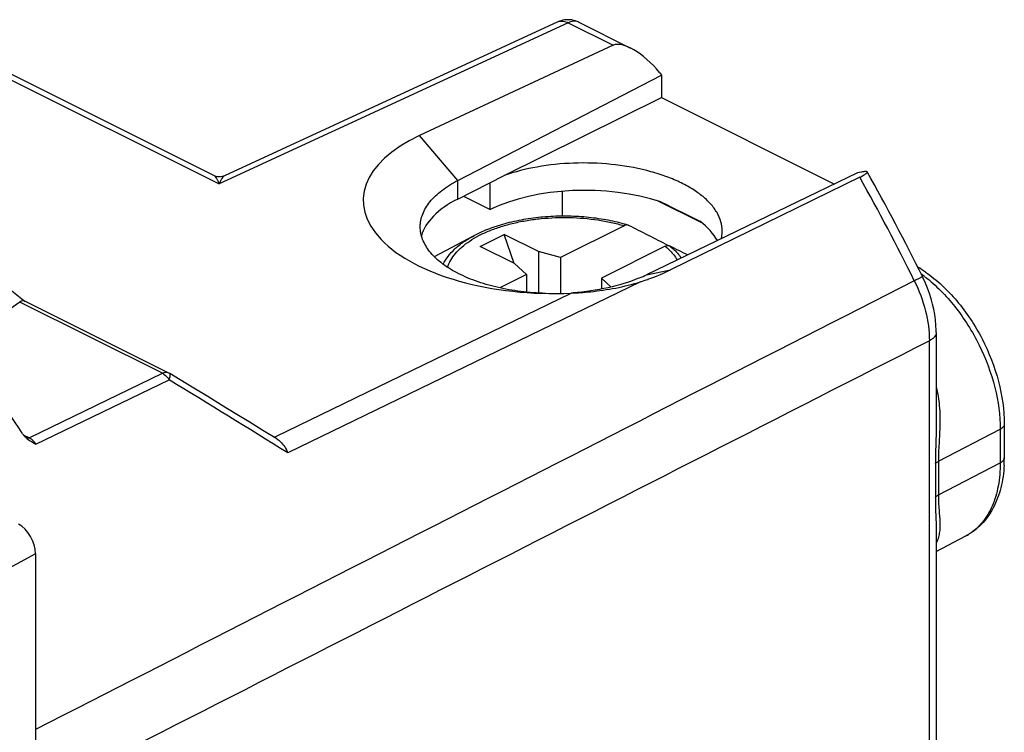
# Model space of a CAD drawing. Units: millimetres. Extents: x -21.9 to 20.3, y -25.8 to 25.8.
# Drawn here: x 0 to 20.3, y 11.1 to 25.8 of the extents above; entities that cross this region are included whole.
import ezdxf

# ---------------------------------------------------------------- set-up
doc = ezdxf.new("R2010")
doc.units = ezdxf.units.MM
doc.header["$LTSCALE"] = 16.335
doc.layers.get('0').update_dxf_attribs({"linetype": 'CONTINUOUS'})
for name, color, linetype in [('ASSI', 7, 'CONTINUOUS'), ('DRAFT', 7, 'CONTINUOUS'), ('RACCORDO', 7, 'CONTINUOUS'), ('TRASH', 7, 'CONTINUOUS')]:
    doc.layers.add(name, color=color, linetype=linetype)

msp = doc.modelspace()

# ---------------------------------------------------------------- linework, layer by layer
at = {"color": 7, "linetype": 'CONTINUOUS'}
for p, q in [((9.028, 22.49), (13.23, 24.666)), ((13.23, 24.666), (13.23, 24.2)), ((17.267, 22.647), (12.916, 20.546)), ((8.549, 20.924), (9.364, 21.354)), ((9.493, 21.131), (9.988, 21.378)), ((10.189, 20.782), (9.988, 21.378)), ((10.695, 21.025), (9.988, 21.378)), ((10.2, 20.777), (9.493, 21.131)), ((10.695, 21.025), (10.695, 20.17)), ((11.144, 20.903), (10.695, 21.025)), ((11.144, 20.903), (11.144, 20.163)), ((10.2, 20.777), (10.443, 20.552)), ((10.443, 20.552), (10.443, 20.19)), ((11.993, 20.479), (11.993, 20.252)), ((12.191, 20.295), (11.993, 20.479))]:
    msp.add_line(p, q, dxfattribs=at)
at = {"color": 253, "linetype": 'CONTINUOUS'}
for p, q in [((9.028, 22.49), (8.241, 23.417)), ((9.028, 22.108), (9.028, 22.49)), ((12.916, 20.546), (13.411, 20.646))]:
    msp.add_line(p, q, dxfattribs=at)
at = {"color": 7, "linetype": 'CONTINUOUS'}
for centre, radius, start, end in [((11.639, 23.193), 2.939, 292.7411, 295.7569), ((11.547, 23.407), 3.171, 292.5538, 292.7872), ((11.013, 25.526), 5.365, 273.7619, 274.223)]:
    msp.add_arc(centre, radius, start, end, dxfattribs=at)
for points, knots in [([(8.256, 21.535), (8.256, 21.579), (8.265, 21.669), (8.318, 21.85), (8.455, 22.071), (8.706, 22.304), (8.913, 22.431), (9.028, 22.49)], [0, 0, 0, 0, 0.102855, 0.208477, 0.436669, 0.698889, 1, 1, 1, 1]), ([(10.84, 20.163), (10.668, 20.168), (10.332, 20.194), (9.847, 20.279), (9.402, 20.408), (9.013, 20.576), (8.691, 20.778), (8.448, 21.008), (8.316, 21.226), (8.264, 21.404), (8.256, 21.492), (8.256, 21.535)], [0, 0, 0, 0, 0.162562, 0.319454, 0.466782, 0.601345, 0.72104, 0.825432, 0.916547, 0.95881, 1, 1, 1, 1]), ([(12.763, 20.478), (12.558, 20.393), (12.111, 20.258), (11.649, 20.193), (11.408, 20.175)], [0, 0, 0, 0, 0.478274, 1, 1, 1, 1])]:
    msp.add_open_spline(points, degree=3, knots=knots, dxfattribs=at)
at = {"layer": 'ASSI', "color": 253, "linetype": 'CONTINUOUS'}
for p, q in [((11.306, 25.743), (4.112, 22.42)), ((11.306, 25.743), (12.234, 25.279)), ((-1.735, 25.343), (4.112, 22.42)), ((9.028, 22.49), (8.241, 23.417)), ((9.028, 22.108), (9.028, 22.49)), ((12.916, 20.546), (13.411, 20.646)), ((12.793, 20.402), (5.529, 16.873)), ((5.279, 17.211), (11.365, 20.169)), ((2.943, 18.515), (0.005, 19.984)), ((18.746, -1.938), (18.746, 19.186)), ((0.201, 17.184), (2.943, 18.515)), ((0.339, 17.052), (3.082, 18.382)), ((18.931, 16.701), (20.206, 17.361)), ((20.206, 17.361), (20.206, 16.668)), ((0.201, 17.184), (0.083, 17.243)), ((5.243, 17.194), (5.248, 17.196)), ((5.248, 17.196), (5.279, 17.211)), ((18.869, 16.646), (18.869, 15.954)), ((18.931, 16.701), (18.931, 16.008)), ((18.931, 16.008), (20.206, 16.668)), ((19.498, 15.162), (19.497, 15.161))]:
    msp.add_line(p, q, dxfattribs=at)
at = {"layer": 'ASSI', "color": 7, "linetype": 'CONTINUOUS'}
for p, q in [((11.09, 25.761), (4.222, 22.589)), ((11.524, 25.754), (12.588, 25.222)), ((-1.518, 25.355), (4.008, 22.592)), ((12.234, 25.279), (8.241, 23.417)), ((9.028, 22.49), (13.23, 24.666)), ((13.188, 24.716), (13.23, 24.666)), ((13.23, 24.666), (13.23, 24.2)), ((9.987, 22.592), (13.23, 24.2)), ((13.23, 24.2), (16.793, 22.418)), ((9.028, 22.108), (9.987, 22.595)), ((17.267, 22.647), (12.916, 20.546)), ((17.312, 22.559), (13.411, 20.646)), ((17.346, 22.663), (17.267, 22.647)), ((9.698, 21.892), (9.698, 22.448)), ((9.146, 22.168), (9.698, 21.892)), ((11.183, 22.267), (11.183, 21.755)), ((14.069, 21.609), (13.132, 22.077)), ((-0.23, 20.269), (0.117, 19.999)), ((0.005, 19.984), (-1.307, 19.06)), ((3.074, 18.521), (0.111, 20.003)), ((18.886, 19.36), (18.886, 17.431)), ((3.31, 18.379), (3.095, 18.51)), ((20.29, 17.465), (20.29, 16.772)), ((18.886, 15.299), (18.886, 4.787)), ((18.886, 14.839), (19.497, 15.161))]:
    msp.add_line(p, q, dxfattribs=at)
for points in [[(4.223, 22.589), (4.203, 22.581), (4.173, 22.572), (4.142, 22.567), (4.111, 22.566), (4.079, 22.569), (4.049, 22.576), (4.019, 22.587), (4.007, 22.593)], [(18.886, 19.36), (18.886, 19.399), (18.881, 19.508), (18.871, 19.617), (18.856, 19.726), (18.836, 19.835), (18.811, 19.944), (18.781, 20.053), (18.747, 20.161), (18.708, 20.268), (18.665, 20.373), (18.618, 20.477), (18.602, 20.509)], [(5.303, 17.162), (5.016, 17.338), (4.731, 17.513), (4.446, 17.688), (4.161, 17.862), (3.877, 18.035), (3.593, 18.207), (3.31, 18.379)]]:
    msp.add_lwpolyline(points, dxfattribs=at)
for centre, radius, start, end in [((11.301, 25.304), 0.503, 98.1374, 114.7371), ((11.3, 25.305), 0.502, 80.9132, 98.0504), ((11.299, 25.304), 0.503, 63.494, 80.818), ((-21.413, 0.799), 44.606, 26.2232, 29.3578), ((17.15, 18.42), 2.657, 55.2245, 59.3178), ((11.639, 23.193), 2.939, 292.7411, 295.7569), ((11.563, 24.416), 4.198, 289.2715, 296.1026), ((11.547, 23.407), 3.171, 292.5538, 292.7872), ((11.469, 24.673), 4.472, 287.2182, 289.3252), ((11.013, 25.526), 5.365, 273.7619, 274.223), ((-36.505, -6.556), 43.644, 33.1085, 35.8004), ((2.94, 18.253), 0.3, 58.7204, 63.437), ((0.433, 17.531), 0.454, 213.0698, 221.61), ((0.411, 17.512), 0.424, 221.6595, 223.3893), ((0.636, 17.758), 0.758, 232.1006, 232.7892), ((17.505, 16.769), 2.785, 356.9942, 357.878), ((17.411, 16.772), 2.879, 357.8847, 0.008)]:
    msp.add_arc(centre, radius, start, end, dxfattribs=at)
at = {"layer": 'ASSI', "color": 253, "linetype": 'CONTINUOUS'}
for centre, radius, start, end in [((11.168, 25.592), 0.186, 110.6858, 114.8269), ((11.44, 25.587), 0.187, 63.3991, 68.4472), ((-21.827, 0.592), 44.881, 26.2217, 29.3031), ((16.859, 18.188), 2.933, 53.089, 54.2517), ((16.815, 18.13), 3.006, 52.3053, 53.0906), ((3.021, 18.41), 0.123, 77.8125, 85.3237), ((-190.656, -298.61), 371.508, 58.12446, 58.56768), ((19.004, 16.096), 1.057, 297.869, 302.3091)]:
    msp.add_arc(centre, radius, start, end, dxfattribs=at)
at = {"layer": 'ASSI', "color": 7, "linetype": 'CONTINUOUS'}
for centre, major_axis, ratio, start_param, end_param in [((12.841, 24.537), (-0.645, 0.717), 0.394668, 4.610019, 6.163362), ((10.924, 22.042), (3.844, -0.053), 0.489241, 2.34991, 4.834075), ((11.678, 20.902), (2.8, -0.02), 0.494637, 0.993509, 2.359694), ((11.006, 21.153), (2.75, -0.019), 0.494637, 2.377147, 3.010722), ((11.678, 22.874), (2.8, -1.439), 0.01095, -0.984382, -0.57516), ((11.678, 20.902), (2.8, -0.02), 0.494637, 0.269807, 0.584287), ((0.002, 19.722), (0.101, 0.284), 0.491829, -0.060048, 0.606293)]:
    msp.add_ellipse(centre, major_axis=major_axis, ratio=ratio, start_param=start_param, end_param=end_param, dxfattribs=at)
at = {"layer": 'ASSI', "color": 253, "linetype": 'CONTINUOUS'}
for points, knots in [([(11.103, 25.766), (11.133, 25.777), (11.206, 25.784), (11.273, 25.76), (11.306, 25.743)], [0, 0, 0, 0, 0.465829, 1, 1, 1, 1]), ([(11.509, 25.761), (11.479, 25.773), (11.407, 25.781), (11.339, 25.759), (11.306, 25.743)], [0, 0, 0, 0, 0.466292, 1, 1, 1, 1]), ([(4.007, 22.593), (4.017, 22.588), (4.036, 22.569), (4.061, 22.531), (4.087, 22.48), (4.103, 22.441), (4.112, 22.42)], [0, 0, 0, 0, 0.163718, 0.387312, 0.667455, 1, 1, 1, 1]), ([(4.223, 22.589), (4.213, 22.585), (4.193, 22.566), (4.166, 22.529), (4.138, 22.479), (4.121, 22.441), (4.112, 22.42)], [0, 0, 0, 0, 0.164914, 0.388805, 0.668503, 1, 1, 1, 1]), ([(18.602, 20.509), (18.602, 20.508), (18.601, 20.508), (18.599, 20.506), (18.596, 20.505), (18.591, 20.502), (18.585, 20.499), (18.574, 20.493), (18.557, 20.484), (18.533, 20.472), (18.505, 20.458), (18.472, 20.441), (18.448, 20.429), (18.436, 20.423)], [0, 0, 0, 0, 0.004385, 0.016978, 0.037803, 0.066815, 0.103963, 0.149164, 0.263059, 0.407094, 0.579718, 0.778368, 1, 1, 1, 1]), ([(18.653, 20.508), (18.884, 20.33), (19.31, 19.894), (19.798, 19.113), (20.12, 18.252), (20.206, 17.65), (20.206, 17.361)], [0, 0, 0, 0, 0.241866, 0.500942, 0.759526, 1, 1, 1, 1]), ([(18.436, 20.423), (18.534, 20.224), (18.685, 19.821), (18.746, 19.392), (18.746, 19.186)], [0, 0, 0, 0, 0.518062, 1, 1, 1, 1]), ([(18.886, 19.36), (18.886, 19.343), (18.879, 19.309), (18.85, 19.262), (18.804, 19.22), (18.767, 19.197), (18.746, 19.186)], [0, 0, 0, 0, 0.207728, 0.436114, 0.698898, 1, 1, 1, 1]), ([(3.031, 18.533), (3.024, 18.534), (2.994, 18.534), (2.964, 18.524), (2.943, 18.515)], [0, 0, 0, 0, 0.232291, 1, 1, 1, 1]), ([(2.943, 18.515), (2.957, 18.508), (3.012, 18.474), (3.056, 18.424), (3.082, 18.382)], [0, 0, 0, 0, 0.228336, 1, 1, 1, 1]), ([(3.082, 18.382), (3.088, 18.397), (3.097, 18.425), (3.106, 18.459), (3.106, 18.482), (3.105, 18.496), (3.1, 18.506), (3.095, 18.509)], [0, 0, 0, 0, 0.373747, 0.665772, 0.779215, 0.870515, 1, 1, 1, 1]), ([(18.887, 18.229), (18.919, 18.102), (18.96, 17.843), (18.968, 17.452), (18.945, 17.072), (18.931, 16.822), (18.931, 16.701)], [0, 0, 0, 0, 0.255995, 0.511314, 0.763012, 1, 1, 1, 1]), ([(20.29, 17.465), (20.29, 17.455), (20.286, 17.435), (20.268, 17.407), (20.241, 17.381), (20.218, 17.367), (20.206, 17.361)], [0, 0, 0, 0, 0.207728, 0.436104, 0.698885, 1, 1, 1, 1]), ([(18.886, 17.434), (18.886, 17.366), (18.882, 17.104), (18.869, 16.841), (18.869, 16.646)], [0, 0, 0, 0, 0.25853, 1, 1, 1, 1]), ([(0.201, 17.184), (0.196, 17.182), (0.181, 17.176), (0.163, 17.174), (0.151, 17.176)], [0, 0, 0, 0, 0.274059, 1, 1, 1, 1]), ([(0.339, 17.052), (0.321, 17.08), (0.28, 17.131), (0.228, 17.171), (0.201, 17.184)], [0, 0, 0, 0, 0.528955, 1, 1, 1, 1]), ([(18.869, 16.646), (18.872, 16.652), (18.888, 16.675), (18.912, 16.691), (18.931, 16.701)], [0, 0, 0, 0, 0.217629, 1, 1, 1, 1]), ([(20.206, 16.668), (20.206, 16.509), (20.181, 16.204), (20.061, 15.784), (19.889, 15.491), (19.716, 15.308), (19.619, 15.235), (19.569, 15.203)], [0, 0, 0, 0, 0.287456, 0.547399, 0.782046, 0.892462, 1, 1, 1, 1]), ([(20.29, 16.772), (20.29, 16.763), (20.286, 16.742), (20.268, 16.714), (20.241, 16.688), (20.218, 16.675), (20.206, 16.668)], [0, 0, 0, 0, 0.207728, 0.436104, 0.698885, 1, 1, 1, 1]), ([(18.869, 15.954), (18.872, 15.959), (18.888, 15.982), (18.912, 15.998), (18.931, 16.008)], [0, 0, 0, 0, 0.217629, 1, 1, 1, 1]), ([(18.869, 15.954), (18.869, 15.838), (18.876, 15.618), (18.886, 15.398), (18.886, 15.294)], [0, 0, 0, 0, 0.526589, 1, 1, 1, 1]), ([(18.931, 16.008), (18.931, 15.905), (18.942, 15.715), (18.968, 15.453), (18.962, 15.255), (18.929, 15.113), (18.903, 15.046), (18.887, 15.014)], [0, 0, 0, 0, 0.308813, 0.564502, 0.787367, 0.893308, 1, 1, 1, 1])]:
    msp.add_open_spline(points, degree=3, knots=knots, dxfattribs=at)
at = {"layer": 'ASSI', "color": 7, "linetype": 'CONTINUOUS'}
for points, knots in [([(14.478, 21.451), (14.478, 21.515), (14.458, 21.647), (14.374, 21.838), (14.239, 22.019), (14.055, 22.188), (13.826, 22.344), (13.558, 22.483), (13.254, 22.602), (12.798, 22.737), (12.182, 22.841), (11.421, 22.866), (10.68, 22.79), (10.206, 22.671), (9.987, 22.592)], [0, 0, 0, 0, 0.037594, 0.077448, 0.121224, 0.169937, 0.224, 0.283361, 0.347627, 0.416151, 0.562404, 0.714246, 0.862884, 1, 1, 1, 1]), ([(17.312, 22.559), (17.338, 22.572), (17.383, 22.595), (17.426, 22.622), (17.442, 22.634)], [0, 0, 0, 0, 0.5877, 1, 1, 1, 1]), ([(17.465, 22.667), (17.462, 22.671), (17.449, 22.676), (17.425, 22.676), (17.389, 22.672), (17.361, 22.667), (17.346, 22.663)], [0, 0, 0, 0, 0.109841, 0.30965, 0.608213, 1, 1, 1, 1]), ([(17.442, 22.634), (17.446, 22.638), (17.453, 22.644), (17.463, 22.653), (17.467, 22.663), (17.465, 22.667)], [0, 0, 0, 0, 0.382819, 0.669265, 1, 1, 1, 1]), ([(8.256, 21.535), (8.256, 21.579), (8.265, 21.669), (8.318, 21.85), (8.455, 22.071), (8.706, 22.304), (8.913, 22.431), (9.028, 22.49)], [0, 0, 0, 0, 0.102855, 0.208477, 0.436669, 0.698889, 1, 1, 1, 1]), ([(10.84, 20.163), (10.668, 20.168), (10.332, 20.194), (9.847, 20.279), (9.402, 20.408), (9.013, 20.576), (8.691, 20.778), (8.448, 21.008), (8.316, 21.226), (8.264, 21.404), (8.256, 21.492), (8.256, 21.535)], [0, 0, 0, 0, 0.162562, 0.319454, 0.466782, 0.601345, 0.72104, 0.825432, 0.916547, 0.95881, 1, 1, 1, 1]), ([(14.458, 21.29), (14.461, 21.303), (14.473, 21.356), (14.478, 21.411), (14.478, 21.451)], [0, 0, 0, 0, 0.252383, 1, 1, 1, 1]), ([(18.665, 20.603), (18.906, 20.436), (19.351, 20.014), (19.861, 19.24), (20.2, 18.373), (20.29, 17.761), (20.29, 17.465)], [0, 0, 0, 0, 0.24042, 0.497989, 0.756667, 1, 1, 1, 1]), ([(11.365, 20.169), (11.498, 20.175), (11.979, 20.209), (12.459, 20.298), (12.793, 20.402)], [0, 0, 0, 0, 0.27567, 1, 1, 1, 1]), ([(12.763, 20.478), (12.558, 20.393), (12.111, 20.258), (11.649, 20.193), (11.408, 20.175)], [0, 0, 0, 0, 0.478274, 1, 1, 1, 1]), ([(0.178, 17.154), (0.19, 17.144), (0.243, 17.107), (0.298, 17.075), (0.339, 17.052)], [0, 0, 0, 0, 0.252448, 1, 1, 1, 1]), ([(5.303, 17.162), (5.328, 17.147), (5.426, 17.07), (5.492, 16.96), (5.529, 16.873)], [0, 0, 0, 0, 0.237064, 1, 1, 1, 1]), ([(20.286, 16.623), (20.278, 16.465), (20.236, 16.162), (20.082, 15.742), (19.876, 15.448), (19.671, 15.266), (19.557, 15.193), (19.497, 15.161)], [0, 0, 0, 0, 0.272536, 0.526518, 0.766609, 0.883691, 1, 1, 1, 1])]:
    msp.add_open_spline(points, degree=3, knots=knots, dxfattribs=at)
at = {"layer": 'ASSI', "color": 253, "linetype": 'CONTINUOUS'}
for points in [[(18.436, 20.423), (12.4, 17.339), (6.364, 14.256), (0.329, 11.172)], [(18.746, 19.186), (12.607, 16.054), (6.468, 12.922), (0.329, 9.79)], [(3.074, 18.521), (3.065, 18.525), (3.056, 18.529), (3.047, 18.531)]]:
    msp.add_open_spline(points, degree=3, dxfattribs=at)
at = {"layer": 'ASSI', "color": 7, "linetype": 'CONTINUOUS'}
msp.add_open_spline([(0.103, 17.22), (0.124, 17.198), (0.147, 17.178), (0.17, 17.16)], degree=3, dxfattribs=at)
at = {"layer": 'DRAFT', "color": 7, "linetype": 'CONTINUOUS'}
for p, q in [((9.987, 22.592), (13.23, 24.2)), ((13.23, 24.2), (16.793, 22.418)), ((9.028, 22.108), (9.987, 22.595)), ((9.698, 21.892), (9.698, 22.448)), ((9.146, 22.168), (9.698, 21.892)), ((11.183, 22.267), (11.183, 21.755)), ((14.069, 21.609), (13.132, 22.077)), ((18.886, 14.839), (19.497, 15.161))]:
    msp.add_line(p, q, dxfattribs=at)
for centre, major_axis, ratio, start_param, end_param in [((11.678, 20.902), (2.8, -0.02), 0.494637, 0.993509, 2.359694), ((11.006, 21.153), (2.75, -0.019), 0.494637, 2.377147, 3.010722), ((11.678, 22.874), (2.8, -1.439), 0.01095, -0.984382, -0.57516), ((11.678, 20.902), (2.8, -0.02), 0.494637, 0.269807, 0.584287)]:
    msp.add_ellipse(centre, major_axis=major_axis, ratio=ratio, start_param=start_param, end_param=end_param, dxfattribs=at)
for points, knots in [([(14.478, 21.451), (14.478, 21.515), (14.458, 21.647), (14.374, 21.838), (14.239, 22.019), (14.055, 22.188), (13.826, 22.344), (13.558, 22.483), (13.254, 22.602), (12.798, 22.737), (12.182, 22.841), (11.421, 22.866), (10.68, 22.79), (10.206, 22.671), (9.987, 22.592)], [0, 0, 0, 0, 0.037594, 0.077448, 0.121224, 0.169937, 0.224, 0.283361, 0.347627, 0.416151, 0.562404, 0.714246, 0.862884, 1, 1, 1, 1]), ([(14.458, 21.29), (14.461, 21.303), (14.473, 21.356), (14.478, 21.411), (14.478, 21.451)], [0, 0, 0, 0, 0.252383, 1, 1, 1, 1])]:
    msp.add_open_spline(points, degree=3, knots=knots, dxfattribs=at)
at = {"layer": 'RACCORDO', "color": 253, "linetype": 'CONTINUOUS'}
for p, q in [((11.306, 25.743), (4.112, 22.42)), ((11.306, 25.743), (12.234, 25.279)), ((-1.735, 25.343), (4.112, 22.42)), ((9.364, 21.354), (9.364, 21.354)), ((12.793, 20.402), (5.529, 16.873)), ((5.279, 17.211), (11.365, 20.169)), ((2.943, 18.515), (0.005, 19.984)), ((18.746, -1.938), (18.746, 19.186)), ((0.201, 17.184), (2.943, 18.515)), ((0.339, 17.052), (3.082, 18.382)), ((18.931, 16.701), (20.206, 17.361)), ((20.206, 17.361), (20.206, 16.668)), ((0.201, 17.184), (0.083, 17.243)), ((5.243, 17.194), (5.248, 17.196)), ((5.248, 17.196), (5.279, 17.211)), ((18.869, 16.646), (18.869, 15.954)), ((18.931, 16.701), (18.931, 16.008)), ((18.931, 16.008), (20.206, 16.668)), ((19.498, 15.162), (19.497, 15.161)), ((0.329, 14.796), (-0.574, 14.303))]:
    msp.add_line(p, q, dxfattribs=at)
at = {"layer": 'RACCORDO', "color": 7, "linetype": 'CONTINUOUS'}
for p, q in [((11.09, 25.761), (4.222, 22.589)), ((11.524, 25.754), (12.588, 25.222)), ((-1.518, 25.355), (4.008, 22.592)), ((12.234, 25.279), (8.241, 23.417)), ((13.188, 24.716), (13.23, 24.666)), ((17.312, 22.559), (13.411, 20.646)), ((17.346, 22.663), (17.267, 22.647)), ((12.456, 21.559), (11.144, 20.903)), ((13.304, 21.134), (11.993, 20.479)), ((10.443, 20.552), (9.895, 20.278)), ((-0.23, 20.269), (0.117, 19.999)), ((0.005, 19.984), (-1.307, 19.06)), ((3.074, 18.521), (0.111, 20.003)), ((18.886, 19.36), (18.886, 17.431)), ((3.31, 18.379), (3.095, 18.51)), ((20.29, 17.465), (20.29, 16.772)), ((18.886, 15.299), (18.886, 4.787))]:
    msp.add_line(p, q, dxfattribs=at)
for points in [[(4.223, 22.589), (4.203, 22.581), (4.173, 22.572), (4.142, 22.567), (4.111, 22.566), (4.079, 22.569), (4.049, 22.576), (4.019, 22.587), (4.007, 22.593)], [(18.886, 19.36), (18.886, 19.399), (18.881, 19.508), (18.871, 19.617), (18.856, 19.726), (18.836, 19.835), (18.811, 19.944), (18.781, 20.053), (18.747, 20.161), (18.708, 20.268), (18.665, 20.373), (18.618, 20.477), (18.602, 20.509)], [(5.303, 17.162), (5.016, 17.338), (4.731, 17.513), (4.446, 17.688), (4.161, 17.862), (3.877, 18.035), (3.593, 18.207), (3.31, 18.379)]]:
    msp.add_lwpolyline(points, dxfattribs=at)
for centre, radius, start, end in [((11.301, 25.304), 0.503, 98.1374, 114.7371), ((11.3, 25.305), 0.502, 80.9132, 98.0504), ((11.299, 25.304), 0.503, 63.494, 80.818), ((-21.413, 0.799), 44.606, 26.2232, 29.3578), ((11.459, 18.024), 3.706, 73.0772, 74.2387), ((12.515, 21.496), 0.0776, 63.5314, 73.114), ((-22.73, -48.918), 78.819, 62.74914, 63.40999), ((13.325, 21.086), 0.076, 55.9852, 62.7846), ((-12.696, -31.117), 58.41, 63.06252, 63.4654), ((17.15, 18.42), 2.657, 55.2245, 59.3178), ((11.563, 24.416), 4.198, 289.2715, 296.1026), ((11.469, 24.673), 4.472, 287.2182, 289.3252), ((-36.505, -6.556), 43.644, 33.1085, 35.8004), ((2.94, 18.253), 0.3, 58.7204, 63.437), ((0.433, 17.531), 0.454, 213.0698, 221.61), ((0.411, 17.512), 0.424, 221.6595, 223.3893), ((0.636, 17.758), 0.758, 232.1006, 232.7892), ((17.505, 16.769), 2.785, 356.9942, 357.878), ((17.411, 16.772), 2.879, 357.8847, 0.008)]:
    msp.add_arc(centre, radius, start, end, dxfattribs=at)
at = {"layer": 'RACCORDO', "color": 253, "linetype": 'CONTINUOUS'}
for centre, radius, start, end in [((11.168, 25.592), 0.186, 110.6858, 114.8269), ((11.44, 25.587), 0.187, 63.3991, 68.4472), ((-21.827, 0.592), 44.881, 26.2217, 29.3031), ((16.859, 18.188), 2.933, 53.089, 54.2517), ((16.815, 18.13), 3.006, 52.3053, 53.0906), ((3.021, 18.41), 0.123, 77.8125, 85.3237), ((-190.656, -298.61), 371.508, 58.12446, 58.56768), ((19.004, 16.096), 1.057, 297.869, 302.3091)]:
    msp.add_arc(centre, radius, start, end, dxfattribs=at)
at = {"layer": 'RACCORDO', "color": 7, "linetype": 'CONTINUOUS'}
for centre, major_axis, ratio, start_param, end_param in [((12.841, 24.537), (-0.645, 0.717), 0.394668, 4.610019, 6.163362), ((10.924, 22.042), (3.844, -0.053), 0.489241, 2.34991, 4.834075), ((0.002, 19.722), (0.101, 0.284), 0.491829, -0.060048, 0.606293)]:
    msp.add_ellipse(centre, major_axis=major_axis, ratio=ratio, start_param=start_param, end_param=end_param, dxfattribs=at)
at = {"layer": 'RACCORDO', "color": 253, "linetype": 'CONTINUOUS'}
for points, knots in [([(11.103, 25.766), (11.133, 25.777), (11.206, 25.784), (11.273, 25.76), (11.306, 25.743)], [0, 0, 0, 0, 0.465829, 1, 1, 1, 1]), ([(11.509, 25.761), (11.479, 25.773), (11.407, 25.781), (11.339, 25.759), (11.306, 25.743)], [0, 0, 0, 0, 0.466292, 1, 1, 1, 1]), ([(4.007, 22.593), (4.017, 22.588), (4.036, 22.569), (4.061, 22.531), (4.087, 22.48), (4.103, 22.441), (4.112, 22.42)], [0, 0, 0, 0, 0.163718, 0.387312, 0.667455, 1, 1, 1, 1]), ([(4.223, 22.589), (4.213, 22.585), (4.193, 22.566), (4.166, 22.529), (4.138, 22.479), (4.121, 22.441), (4.112, 22.42)], [0, 0, 0, 0, 0.164914, 0.388805, 0.668503, 1, 1, 1, 1]), ([(8.821, 20.701), (8.836, 20.752), (8.881, 20.852), (8.981, 20.993), (9.114, 21.125), (9.278, 21.249), (9.47, 21.361), (9.687, 21.46), (9.928, 21.546), (10.187, 21.617), (10.461, 21.671), (10.844, 21.721), (11.332, 21.739), (11.817, 21.698), (12.19, 21.63), (12.369, 21.584), (12.456, 21.559)], [0, 0, 0, 0, 0.039424, 0.082039, 0.128655, 0.179683, 0.235209, 0.295061, 0.358872, 0.426122, 0.496175, 0.56831, 0.715608, 0.861592, 0.932122, 1, 1, 1, 1]), ([(8.73, 20.765), (8.757, 20.822), (8.827, 20.935), (8.97, 21.089), (9.152, 21.232), (9.29, 21.315), (9.364, 21.354)], [0, 0, 0, 0, 0.215288, 0.452016, 0.713306, 1, 1, 1, 1]), ([(13.304, 21.134), (13.33, 21.113), (13.423, 21.029), (13.503, 20.931), (13.549, 20.852)], [0, 0, 0, 0, 0.268423, 1, 1, 1, 1]), ([(13.398, 21.141), (13.421, 21.122), (13.508, 21.047), (13.585, 20.961), (13.632, 20.892)], [0, 0, 0, 0, 0.265602, 1, 1, 1, 1]), ([(18.602, 20.509), (18.602, 20.508), (18.601, 20.508), (18.599, 20.506), (18.596, 20.505), (18.591, 20.502), (18.585, 20.499), (18.574, 20.493), (18.557, 20.484), (18.533, 20.472), (18.505, 20.458), (18.472, 20.441), (18.448, 20.429), (18.436, 20.423)], [0, 0, 0, 0, 0.004385, 0.016978, 0.037803, 0.066815, 0.103963, 0.149164, 0.263059, 0.407094, 0.579718, 0.778368, 1, 1, 1, 1]), ([(18.653, 20.508), (18.884, 20.33), (19.31, 19.894), (19.798, 19.113), (20.12, 18.252), (20.206, 17.65), (20.206, 17.361)], [0, 0, 0, 0, 0.241866, 0.500942, 0.759526, 1, 1, 1, 1]), ([(18.436, 20.423), (18.534, 20.224), (18.685, 19.821), (18.746, 19.392), (18.746, 19.186)], [0, 0, 0, 0, 0.518062, 1, 1, 1, 1]), ([(18.886, 19.36), (18.886, 19.343), (18.879, 19.309), (18.85, 19.262), (18.804, 19.22), (18.767, 19.197), (18.746, 19.186)], [0, 0, 0, 0, 0.207728, 0.436114, 0.698898, 1, 1, 1, 1]), ([(3.031, 18.533), (3.024, 18.534), (2.994, 18.534), (2.964, 18.524), (2.943, 18.515)], [0, 0, 0, 0, 0.232291, 1, 1, 1, 1]), ([(2.943, 18.515), (2.957, 18.508), (3.012, 18.474), (3.056, 18.424), (3.082, 18.382)], [0, 0, 0, 0, 0.228336, 1, 1, 1, 1]), ([(3.082, 18.382), (3.088, 18.397), (3.097, 18.425), (3.106, 18.459), (3.106, 18.482), (3.105, 18.496), (3.1, 18.506), (3.095, 18.509)], [0, 0, 0, 0, 0.373747, 0.665772, 0.779215, 0.870515, 1, 1, 1, 1]), ([(18.887, 18.229), (18.919, 18.102), (18.96, 17.843), (18.968, 17.452), (18.945, 17.072), (18.931, 16.822), (18.931, 16.701)], [0, 0, 0, 0, 0.255995, 0.511314, 0.763012, 1, 1, 1, 1]), ([(20.29, 17.465), (20.29, 17.455), (20.286, 17.435), (20.268, 17.407), (20.241, 17.381), (20.218, 17.367), (20.206, 17.361)], [0, 0, 0, 0, 0.207728, 0.436104, 0.698885, 1, 1, 1, 1]), ([(18.886, 17.434), (18.886, 17.366), (18.882, 17.104), (18.869, 16.841), (18.869, 16.646)], [0, 0, 0, 0, 0.25853, 1, 1, 1, 1]), ([(0.201, 17.184), (0.196, 17.182), (0.181, 17.176), (0.163, 17.174), (0.151, 17.176)], [0, 0, 0, 0, 0.274059, 1, 1, 1, 1]), ([(0.339, 17.052), (0.321, 17.08), (0.28, 17.131), (0.228, 17.171), (0.201, 17.184)], [0, 0, 0, 0, 0.528955, 1, 1, 1, 1]), ([(18.869, 16.646), (18.872, 16.652), (18.888, 16.675), (18.912, 16.691), (18.931, 16.701)], [0, 0, 0, 0, 0.217629, 1, 1, 1, 1]), ([(20.206, 16.668), (20.206, 16.509), (20.181, 16.204), (20.061, 15.784), (19.889, 15.491), (19.716, 15.308), (19.619, 15.235), (19.569, 15.203)], [0, 0, 0, 0, 0.287456, 0.547399, 0.782046, 0.892462, 1, 1, 1, 1]), ([(20.29, 16.772), (20.29, 16.763), (20.286, 16.742), (20.268, 16.714), (20.241, 16.688), (20.218, 16.675), (20.206, 16.668)], [0, 0, 0, 0, 0.207728, 0.436104, 0.698885, 1, 1, 1, 1]), ([(18.869, 15.954), (18.872, 15.959), (18.888, 15.982), (18.912, 15.998), (18.931, 16.008)], [0, 0, 0, 0, 0.217629, 1, 1, 1, 1]), ([(18.869, 15.954), (18.869, 15.838), (18.876, 15.618), (18.886, 15.398), (18.886, 15.294)], [0, 0, 0, 0, 0.526589, 1, 1, 1, 1]), ([(18.931, 16.008), (18.931, 15.905), (18.942, 15.715), (18.968, 15.453), (18.962, 15.255), (18.929, 15.113), (18.903, 15.046), (18.887, 15.014)], [0, 0, 0, 0, 0.308813, 0.564502, 0.787367, 0.893308, 1, 1, 1, 1])]:
    msp.add_open_spline(points, degree=3, knots=knots, dxfattribs=at)
at = {"layer": 'RACCORDO', "color": 7, "linetype": 'CONTINUOUS'}
for points, knots in [([(17.312, 22.559), (17.338, 22.572), (17.383, 22.595), (17.426, 22.622), (17.442, 22.634)], [0, 0, 0, 0, 0.5877, 1, 1, 1, 1]), ([(17.465, 22.667), (17.462, 22.671), (17.449, 22.676), (17.425, 22.676), (17.389, 22.672), (17.361, 22.667), (17.346, 22.663)], [0, 0, 0, 0, 0.109841, 0.30965, 0.608213, 1, 1, 1, 1]), ([(17.442, 22.634), (17.446, 22.638), (17.453, 22.644), (17.463, 22.653), (17.467, 22.663), (17.465, 22.667)], [0, 0, 0, 0, 0.382819, 0.669265, 1, 1, 1, 1]), ([(12.465, 21.591), (12.339, 21.627), (12.078, 21.686), (11.674, 21.74), (11.259, 21.761), (10.842, 21.747), (10.435, 21.699), (10.048, 21.618), (9.69, 21.506), (9.468, 21.408), (9.364, 21.354)], [0, 0, 0, 0, 0.123943, 0.252869, 0.384527, 0.516426, 0.646074, 0.771131, 0.889588, 1, 1, 1, 1]), ([(12.537, 21.57), (12.525, 21.574), (12.496, 21.575), (12.469, 21.565), (12.456, 21.559)], [0, 0, 0, 0, 0.466521, 1, 1, 1, 1]), ([(13.304, 21.134), (13.312, 21.138), (13.329, 21.145), (13.353, 21.15), (13.377, 21.149), (13.391, 21.144), (13.398, 21.141)], [0, 0, 0, 0, 0.279062, 0.535412, 0.773114, 1, 1, 1, 1]), ([(18.665, 20.603), (18.906, 20.436), (19.351, 20.014), (19.861, 19.24), (20.2, 18.373), (20.29, 17.761), (20.29, 17.465)], [0, 0, 0, 0, 0.24042, 0.497989, 0.756667, 1, 1, 1, 1]), ([(11.365, 20.169), (11.498, 20.175), (11.979, 20.209), (12.459, 20.298), (12.793, 20.402)], [0, 0, 0, 0, 0.27567, 1, 1, 1, 1]), ([(0.178, 17.154), (0.19, 17.144), (0.243, 17.107), (0.298, 17.075), (0.339, 17.052)], [0, 0, 0, 0, 0.252448, 1, 1, 1, 1]), ([(5.303, 17.162), (5.328, 17.147), (5.426, 17.07), (5.492, 16.96), (5.529, 16.873)], [0, 0, 0, 0, 0.237064, 1, 1, 1, 1]), ([(20.286, 16.623), (20.278, 16.465), (20.236, 16.162), (20.082, 15.742), (19.876, 15.448), (19.671, 15.266), (19.557, 15.193), (19.497, 15.161)], [0, 0, 0, 0, 0.272536, 0.526518, 0.766609, 0.883691, 1, 1, 1, 1])]:
    msp.add_open_spline(points, degree=3, knots=knots, dxfattribs=at)
at = {"layer": 'RACCORDO', "color": 253, "linetype": 'CONTINUOUS'}
for points in [[(18.436, 20.423), (12.4, 17.339), (6.364, 14.256), (0.329, 11.172)], [(18.746, 19.186), (12.607, 16.054), (6.468, 12.922), (0.329, 9.79)], [(3.074, 18.521), (3.065, 18.525), (3.056, 18.529), (3.047, 18.531)]]:
    msp.add_open_spline(points, degree=3, dxfattribs=at)
at = {"layer": 'RACCORDO', "color": 7, "linetype": 'CONTINUOUS'}
msp.add_open_spline([(0.103, 17.22), (0.124, 17.198), (0.147, 17.178), (0.17, 17.16)], degree=3, dxfattribs=at)
at = {"layer": 'TRASH', "color": 7, "linetype": 'CONTINUOUS'}
msp.add_line((0.329, 14.796), (0.329, -23.136), dxfattribs=at)
msp.add_ellipse((-0.025, 14.972), major_axis=(-0.223, 0.448), ratio=0.61277, start_param=-2.253542, end_param=-0.683659, dxfattribs=at)

doc.saveas('drawing.dxf')
